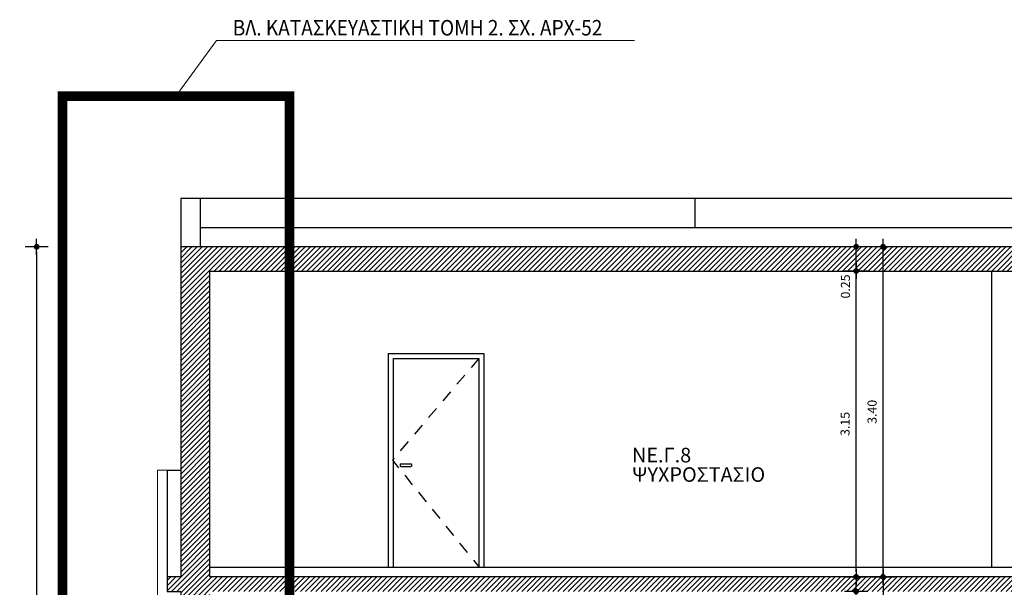
# Model space of a CAD drawing. Extents: x -11.3 to 74.2, y -19.1 to 30.6.
# Drawn here: x 11 to 21.1, y 16 to 21.8 of the extents above; entities that cross this region are included whole.
import ezdxf

# ---------------------------------------------------------------- set-up
doc = ezdxf.new("R2010")
doc.units = 0
doc.linetypes.add('DASHDOT', pattern=[1, 0.5, -0.25, 0, -0.25])
doc.linetypes.add('HIDDEN', pattern=[0.375, 0.25, -0.125])
for name, color, linetype in [('0-HATCH MPETON NEW', 251, 'Continuous'), ('1W18', 18, 'Continuous'), ('DAPEDO', 25, 'Continuous'), ('DIM', 13, 'Continuous'), ('KOLONES', 1, 'Continuous'), ('KOYFOMATA', 18, 'Continuous'), ('PRO', 18, 'Continuous'), ('TEXT', 18, 'Continuous'), ('TOIXOS', 5, 'Continuous')]:
    doc.layers.add(name, color=color, linetype=linetype)
doc.layers.add('ANAPTYGMATA', color=133, linetype='DASHDOT', lineweight=20)
doc.styles.add('75-DIM', font='wgsimpl.shx', dxfattribs={"width": 0.8})
doc.styles.add('GENERATED_STYLE_1', font='arial.ttf')
doc.styles.add('perigrama_R2$0$75-TEXT', font='arial.ttf')
doc.dimstyles.new('75-DIM-50', dxfattribs={"dimscale": 0.666666, "dimtxt": 0.14, "dimasz": 0.08, "dimexe": 0.1, "dimexo": 0.1, "dimgap": 0.1, "dimtad": 1, "dimzin": 0, "dimdsep": 46, "dimtxsty": '75-DIM', "dimblk": '75-DIM-DOT', "dimcen": 0.1, "dimdle": 0.1, "dimse1": 1, "dimse2": 1, "dimclrd": 13, "dimclre": 13, "dimclrt": 18, "dimadec": 0, "dimazin": 0, "dimtfac": 1, "dimtofl": 0, "dimtmove": 2, "dimatfit": 3, "dimldrblk": 'DOT', "dimfxl": 1, "dimtolj": 1, "dimtzin": 0, "dimlwd": -1, "dimlwe": -1, "dimarcsym": 0})

# ---------------------------------------------------------------- blocks, each defined once
blk = doc.blocks.new('75-DIM-DOT')
at = {"layer": 'DIM'}
for p, q in [((0, -2.25), (0, 2.25)), ((-1.5, 0), (1.5, 0))]:
    blk.add_line(p, q, dxfattribs=at)
at = {"layer": 'DIM', "const_width": 0.552}
blk.add_lwpolyline([(0.28, 0, 1), (-0.28, 0, 1)], format="xyb", close=True, dxfattribs=at)
blk = doc.blocks.new('*D18')
at = {"layer": 'Defpoints', "color": 0, "transparency": 16777216}
for p in [(16.067, 16.1), (19.88, 12), (19.88, 12)]:
    blk.add_point(p, dxfattribs=at)
at = {"layer": 'DIM', "color": 13, "transparency": 16777216}
blk.add_line((19.88, 16.047), (19.88, 12.053), dxfattribs=at)
at = {"layer": 'DIM', "color": 13, "transparency": 16777216, "xscale": 0.05333328, "yscale": 0.05333328, "zscale": 0.05333328}
for p, rotation in [((19.88, 16.1), 90), ((19.88, 12), 270)]:
    blk.add_blockref('75-DIM-DOT', p, dxfattribs=dict(at, rotation=rotation))
at = {"layer": 'DIM', "color": 18, "transparency": 16777216, "insert": (19.69, 14.042), "char_height": 0.0933, "attachment_point": 5, "rotation": 90, "style": '75-DIM'}
blk.add_mtext('\\A1;4.10', dxfattribs=at)
blk = doc.blocks.new('_Dot')
at = {"color": 0, "linetype": 'ByBlock', "lineweight": -2}
blk.add_line((-0.5, 0), (-1, 0), dxfattribs=at)
at = {"color": 0, "linetype": 'ByBlock', "const_width": 0.5}
blk.add_lwpolyline([(-0.25, 0, 1), (0.25, 0, 1)], format="xyb", close=True, dxfattribs=at)
blk = doc.blocks.new('*D28')
at = {"layer": 'Defpoints', "color": 0, "linetype": 'Continuous', "transparency": 16777216}
for p in [(19.603, 15.95), (20.411, 15.95), (20.356, 12)]:
    blk.add_point(p, dxfattribs=at)
at = {"layer": 'DIM', "color": 13, "linetype": 'Continuous', "transparency": 16777216}
blk.add_line((19.603, 12.053), (19.603, 15.897), dxfattribs=at)
at = {"layer": 'DIM', "color": 13, "linetype": 'Continuous', "transparency": 16777216, "xscale": 0.05333328, "yscale": 0.05333328, "zscale": 0.05333328}
for p, rotation in [((19.603, 15.95), 90), ((19.603, 12), 270)]:
    blk.add_blockref('75-DIM-DOT', p, dxfattribs=dict(at, rotation=rotation))
at = {"layer": 'DIM', "color": 18, "linetype": 'Continuous', "transparency": 16777216, "insert": (19.413, 13.965), "char_height": 0.0933, "attachment_point": 5, "rotation": 90, "style": '75-DIM'}
blk.add_mtext('\\A1;3.95', dxfattribs=at)
blk = doc.blocks.new('*D29')
at = {"layer": 'Defpoints', "color": 0, "linetype": 'Continuous', "transparency": 16777216}
for p in [(19.603, 16.1), (20.411, 16.1), (20.411, 15.95)]:
    blk.add_point(p, dxfattribs=at)
at = {"layer": 'DIM', "color": 13, "linetype": 'Continuous', "transparency": 16777216}
for p, q in [((19.603, 16.153), (19.603, 16.207)), ((19.603, 15.897), (19.603, 15.843))]:
    blk.add_line(p, q, dxfattribs=at)
at = {"layer": 'DIM', "color": 13, "linetype": 'Continuous', "transparency": 16777216, "xscale": 0.05333328, "yscale": 0.05333328, "zscale": 0.05333328}
for p, rotation in [((19.603, 16.1), 270), ((19.603, 15.95), 90)]:
    blk.add_blockref('75-DIM-DOT', p, dxfattribs=dict(at, rotation=rotation))
at = {"layer": 'DIM', "color": 18, "linetype": 'Continuous', "transparency": 16777216, "insert": (19.503, 15.776), "char_height": 0.0933, "attachment_point": 5, "rotation": 90, "style": '75-DIM'}
blk.add_mtext('\\A1;0.15', dxfattribs=at)
blk = doc.blocks.new('*D30')
at = {"layer": 'Defpoints', "color": 0, "linetype": 'Continuous', "transparency": 16777216}
for p in [(19.603, 19.5), (20.522, 19.5), (20.522, 19.25)]:
    blk.add_point(p, dxfattribs=at)
at = {"layer": 'DIM', "color": 13, "linetype": 'Continuous', "transparency": 16777216}
blk.add_line((19.603, 19.303), (19.603, 19.447), dxfattribs=at)
at = {"layer": 'DIM', "color": 13, "linetype": 'Continuous', "transparency": 16777216, "xscale": 0.05333328, "yscale": 0.05333328, "zscale": 0.05333328}
for p, rotation in [((19.603, 19.5), 90), ((19.603, 19.25), 270)]:
    blk.add_blockref('75-DIM-DOT', p, dxfattribs=dict(at, rotation=rotation))
at = {"layer": 'DIM', "color": 18, "linetype": 'Continuous', "transparency": 16777216, "insert": (19.493, 19.091), "char_height": 0.0933, "attachment_point": 5, "rotation": 90, "style": '75-DIM'}
blk.add_mtext('\\A1;0.25', dxfattribs=at)
blk = doc.blocks.new('*D44')
at = {"layer": 'Defpoints', "color": 0, "linetype": 'Continuous', "transparency": 16777216}
for p in [(19.603, 19.25), (19.894, 19.25), (20.411, 16.1)]:
    blk.add_point(p, dxfattribs=at)
at = {"layer": 'DIM', "color": 13, "linetype": 'Continuous', "transparency": 16777216}
blk.add_line((19.603, 16.153), (19.603, 19.197), dxfattribs=at)
at = {"layer": 'DIM', "color": 13, "linetype": 'Continuous', "transparency": 16777216, "xscale": 0.05333328, "yscale": 0.05333328, "zscale": 0.05333328}
for p, rotation in [((19.603, 19.25), 90), ((19.603, 16.1), 270)]:
    blk.add_blockref('75-DIM-DOT', p, dxfattribs=dict(at, rotation=rotation))
at = {"layer": 'DIM', "color": 18, "linetype": 'Continuous', "transparency": 16777216, "insert": (19.489, 17.675), "char_height": 0.0933, "attachment_point": 5, "rotation": 90, "style": '75-DIM'}
blk.add_mtext('\\A1;3.15', dxfattribs=at)
blk = doc.blocks.new('*D45')
at = {"layer": 'Defpoints', "color": 0, "linetype": 'Continuous', "transparency": 16777216}
for p in [(19.88, 19.5), (20, 19.5), (16.067, 16.1)]:
    blk.add_point(p, dxfattribs=at)
at = {"layer": 'DIM', "color": 13, "linetype": 'Continuous', "transparency": 16777216}
blk.add_line((19.88, 16.153), (19.88, 19.447), dxfattribs=at)
at = {"layer": 'DIM', "color": 13, "linetype": 'Continuous', "transparency": 16777216, "xscale": 0.05333328, "yscale": 0.05333328, "zscale": 0.05333328}
for p, rotation in [((19.88, 19.5), 90), ((19.88, 16.1), 270)]:
    blk.add_blockref('75-DIM-DOT', p, dxfattribs=dict(at, rotation=rotation))
at = {"layer": 'DIM', "color": 18, "linetype": 'Continuous', "transparency": 16777216, "insert": (19.767, 17.8), "char_height": 0.0933, "attachment_point": 5, "rotation": 90, "style": '75-DIM'}
blk.add_mtext('\\A1;3.40', dxfattribs=at)
blk = doc.blocks.new('*D46')
at = {"layer": 'Defpoints', "color": 0, "linetype": 'Continuous', "transparency": 16777216}
for p in [(12.489, 19.5), (11.166, -1.85), (12.259, -1.85)]:
    blk.add_point(p, dxfattribs=at)
at = {"layer": 'DIM', "color": 13, "linetype": 'Continuous', "transparency": 16777216}
blk.add_line((11.166, 19.447), (11.166, -1.797), dxfattribs=at)
at = {"layer": 'DIM', "color": 13, "linetype": 'Continuous', "transparency": 16777216, "xscale": 0.05333328, "yscale": 0.05333328, "zscale": 0.05333328}
for p, rotation in [((11.166, 19.5), 90), ((11.166, -1.85), 270)]:
    blk.add_blockref('75-DIM-DOT', p, dxfattribs=dict(at, rotation=rotation))
at = {"layer": 'DIM', "color": 18, "linetype": 'Continuous', "transparency": 16777216, "insert": (11.053, 8.825), "char_height": 0.0933, "attachment_point": 5, "rotation": 90, "style": '75-DIM'}
blk.add_mtext('\\A1;21.35', dxfattribs=at)

msp = doc.modelspace()

# ---------------------------------------------------------------- hatches: boundary and pattern name
at = {"layer": '0-HATCH MPETON NEW'}
h = msp.add_hatch(dxfattribs=at)
h.set_pattern_fill('ANSI31', color=256, scale=0.3, style=0)
h.set_pattern_definition([(45, (0, 0), (-0.026516504, 0.026516504), [])])
h.paths.add_polyline_path([(21.799, 19.5), (13.768, 19.5), (13.768, 19.25), (21.799, 19.25)])
h.paths.add_polyline_path([(24.698, 19.5), (21.799, 19.5), (21.799, 19.25), (24.148, 19.25), (24.148, 17.997), (24.698, 18.019)])
h.paths.add_polyline_path([(24.698, 18.019), (24.148, 17.997), (24.148, 16.1), (21.799, 16.1), (21.799, 15.95), (24.148, 15.95), (24.148, 13.808), (24.698, 13.808)])
h.paths.add_polyline_path([(21.799, 16.1), (13.768, 16.1), (13.768, 15.95), (21.799, 15.95)])
h.paths.add_polyline_path([(12.509, 16.1), (12.509, 15.95), (12.649, 15.95), (12.649, 12.981), (12.949, 12.981), (12.949, 15.95), (13.768, 15.95), (13.768, 16.1), (12.949, 16.1), (12.949, 17.564), (12.649, 17.553), (12.649, 16.1)])
h.paths.add_polyline_path([(12.649, 19.5), (12.649, 17.553), (12.949, 17.564), (12.949, 19.25), (13.768, 19.25), (13.768, 19.5)])

# ---------------------------------------------------------------- linework, layer by layer
at = {"layer": '1W18', "linetype": 'Continuous'}
for p, q in [((23.372, 19.997), (12.689, 19.997)), ((17.947, 19.7), (17.947, 19.997))]:
    msp.add_line(p, q, dxfattribs=at)
at = {"layer": '1W18', "linetype": 'Continuous', "lineweight": 0}
for p in [(12.409, 15.856), (12.509, 17.2)]:
    msp.add_line(p, (12.409, 17.2), dxfattribs=at)
at = {"layer": 'ANAPTYGMATA', "color": 25, "linetype": 'Continuous'}
msp.add_lwpolyline([(12.599, 21.052), (13.017, 21.625), (17.321, 21.625)], dxfattribs=at)
at = {"layer": 'ANAPTYGMATA', "ltscale": 0.3, "const_width": 0.1}
msp.add_lwpolyline([(11.431, 21.052), (13.768, 21.052), (13.768, -2.518), (11.431, -2.518)], close=True, dxfattribs=at)
at = {"layer": 'DAPEDO'}
msp.add_line((12.949, 16.2), (22.168, 16.2), dxfattribs=at)
at = {"layer": 'DAPEDO', "flags": 128}
msp.add_lwpolyline([(12.849, 19.7), (23.372, 19.7)], dxfattribs=at)
at = {"layer": 'KOLONES'}
for p, q in [((24.698, 19.5), (12.649, 19.5)), ((12.649, 19.5), (12.649, 19.25)), ((12.649, 19.25), (12.649, 19.25)), ((12.649, 19.25), (12.649, 16.1)), ((12.949, 16.1), (12.949, 19.25)), ((12.949, 19.25), (24.148, 19.25))]:
    msp.add_line(p, q, dxfattribs=at)
for points in [[(12.649, 16.1), (12.509, 16.1), (12.509, 15.95), (12.649, 15.95), (12.649, 12)], [(24.148, 16.1), (12.949, 16.1)]]:
    msp.add_lwpolyline(points, dxfattribs=at)
at = {"layer": 'KOYFOMATA'}
for p, q in [((14.907, 17.254), (14.907, 17.245)), ((15.019, 17.262), (14.915, 17.262)), ((14.915, 17.237), (15.019, 17.237)), ((15.027, 17.245), (15.027, 17.254))]:
    msp.add_line(p, q, dxfattribs=at)
at = {"layer": 'KOYFOMATA', "flags": 128}
for points in [[(14.789, 16.202), (14.789, 18.4), (15.769, 18.4), (15.769, 16.202)], [(14.839, 16.202), (14.839, 18.35), (15.719, 18.35), (15.719, 16.202)]]:
    msp.add_lwpolyline(points, dxfattribs=at)
at = {"layer": 'KOYFOMATA', "linetype": 'HIDDEN', "ltscale": 0.5, "flags": 128}
msp.add_lwpolyline([(15.719, 18.35), (14.829, 17.302), (15.719, 16.202)], dxfattribs=at)
at = {"layer": 'KOYFOMATA'}
for centre, start, end in [((14.915, 17.254), 90, 180), ((14.915, 17.245), 180, 270), ((15.019, 17.254), 0, 90), ((15.019, 17.245), 270, 0)]:
    msp.add_arc(centre, 0.008, start, end, dxfattribs=at)
at = {"layer": 'PRO', "linetype": 'Continuous'}
msp.add_line((20.998, 19.25), (20.998, 16.2), dxfattribs=at)
at = {"layer": 'TOIXOS'}
for p, q in [((12.649, 19.997), (12.649, 19.5)), ((12.849, 19.997), (12.849, 19.5)), ((12.509, 17.2), (12.509, 16.1))]:
    msp.add_line(p, q, dxfattribs=at)
at = {"layer": 'TOIXOS', "flags": 128}
msp.add_lwpolyline([(12.849, 19.997), (12.649, 19.997)], dxfattribs=at)
at = {"layer": 'TOIXOS'}
msp.add_lwpolyline([(12.509, 17.2), (12.649, 17.2)], dxfattribs=at)

# ---------------------------------------------------------------- texts
at = {"layer": 'ANAPTYGMATA', "color": 25, "style": 'perigrama_R2$0$75-TEXT', "width": 0.9}
msp.add_text('ΒΛ. ΚΑΤΑΣΚΕΥΑΣΤΙΚΗ ΤΟΜΗ 2. ΣΧ. ΑΡΧ-52', height=0.16, dxfattribs=at).set_placement((13.185, 21.676))
at = {"layer": 'TEXT', "linetype": 'Continuous', "lineweight": 0, "style": 'GENERATED_STYLE_1'}
for s, p in [('ΝΕ.Γ.8', (17.295, 17.279)), ('ΨΥΧΡΟΣΤΑΣΙΟ', (17.295, 17.079))]:
    msp.add_text(s, height=0.15, dxfattribs=at).set_placement(p)

# ---------------------------------------------------------------- dimensions: what is measured, and where the dimension line sits
at = {"layer": 'DIM', "linetype": 'Continuous'}
for base, p1, p2, picture, middle in [((11.166, -1.85), (12.489, 19.5), (12.259, -1.85), '*D46', (11.053, 8.825)), ((19.88, 19.5), (16.067, 16.1), (20, 19.5), '*D45', (19.767, 17.8)), ((19.603, 19.25), (20.411, 16.1), (19.894, 19.25), '*D44', (19.489, 17.675))]:
    dim = msp.add_linear_dim(base=base, p1=p1, p2=p2, angle=90, dimstyle='75-DIM-50', dxfattribs=at)
    dim.commit()
    dim.dimension.update_dxf_attribs({"geometry": picture, "text_midpoint": middle})
for base, p1, p2, picture, middle in [((19.603, 19.5), (20.522, 19.25), (20.522, 19.5), '*D30', (19.493, 19.091)), ((19.603, 16.1), (20.411, 15.95), (20.411, 16.1), '*D29', (19.503, 15.776)), ((19.603, 15.95), (20.356, 12), (20.411, 15.95), '*D28', (19.413, 13.965))]:
    dim = msp.add_linear_dim(base=base, p1=p1, p2=p2, angle=90, dimstyle='75-DIM-50', dxfattribs=at)
    dim.commit()
    dim.dimension.update_dxf_attribs({"geometry": picture, "text_midpoint": middle, "dimtype": 160})
at = {"layer": 'DIM'}
dim = msp.add_linear_dim(base=(19.88, 12), p1=(16.067, 16.1), p2=(19.88, 12), angle=90, dimstyle='75-DIM-50', dxfattribs=at)
dim.commit()
dim.dimension.update_dxf_attribs({"geometry": '*D18', "text_midpoint": (19.69, 14.042), "dimtype": 160})

doc.saveas('drawing.dxf')
